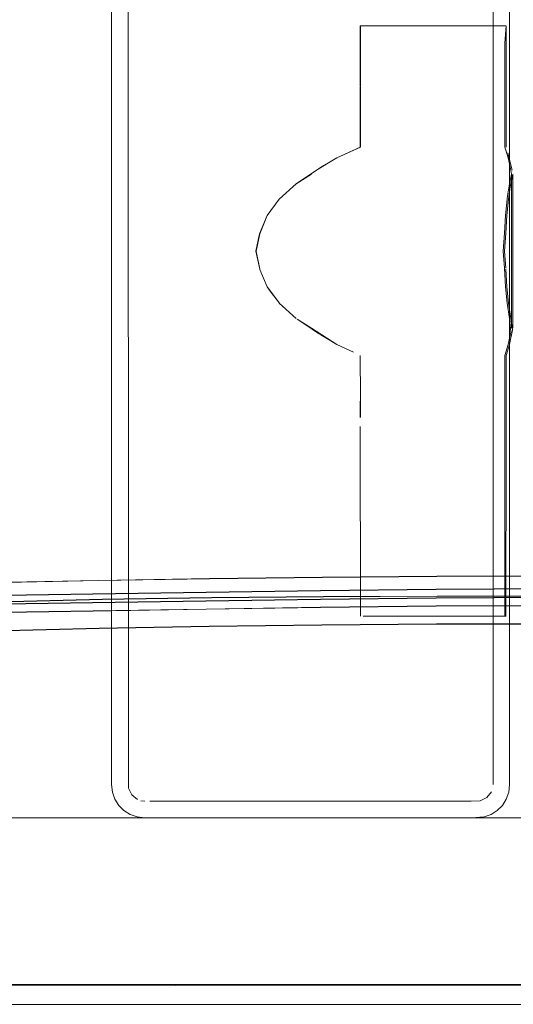
# Model space of a CAD drawing. Units: metres. Extents: x 7.7 to 19.2, y -10.2 to -1.1.
# Drawn here: x 11.2 to 11.2, y -9.5 to -9.4 of the extents above; entities that cross this region are included whole.
import ezdxf

# ---------------------------------------------------------------- set-up
doc = ezdxf.new("R2010")
doc.units = ezdxf.units.M
doc.header["$MEASUREMENT"] = 0

# ---------------------------------------------------------------- blocks, each defined once
blk = doc.blocks.new('2ea29f42-b241-4fc6-93ce-8a363767e3ac')
at = {"color": 18, "lineweight": 9, "true_color": 0x000000}
for points in [[(11.19885, -9.43814), (11.1822, -9.43842), (11.16597, -9.43875)], [(11.23301, -9.4378), (11.21583, -9.43793), (11.19885, -9.43814)], [(11.23301, -9.4378), (11.2503, -9.43775), (11.26759, -9.4378)]]:
    blk.add_lwpolyline(points, dxfattribs=at)
at = {"color": 250, "lineweight": 9, "true_color": 0x2c2c2c}
for points in [[(11.26772, -9.43974), (11.2503, -9.43966), (11.23288, -9.43974), (11.21553, -9.43993)], [(11.19916, -9.44099), (11.18277, -9.44125), (11.16695, -9.44166), (11.15163, -9.44222), (11.13672, -9.44294)], [(11.14811, -9.44227), (11.16456, -9.442), (11.18129, -9.44176), (11.1983, -9.44149), (11.21552, -9.44123), (11.23287, -9.44103)], [(11.14822, -9.441), (11.16464, -9.44071), (11.18134, -9.44047)], [(11.18134, -9.44047), (11.19833, -9.44019), (11.21553, -9.43993)], [(11.19916, -9.44099), (11.21597, -9.44084), (11.23306, -9.44077), (11.2503, -9.44076), (11.26753, -9.44077), (11.28463, -9.44084)], [(11.26772, -9.44103), (11.2503, -9.44095), (11.23287, -9.44103)], [(11.13213, -9.4439), (11.14826, -9.44353), (11.16467, -9.44325), (11.18136, -9.443), (11.19835, -9.44272), (11.21554, -9.44246)], [(11.21554, -9.44246), (11.23288, -9.44227), (11.2503, -9.44219), (11.26771, -9.44227)], [(11.21574, -9.44508), (11.19881, -9.44529), (11.18228, -9.44559), (11.16631, -9.446)], [(11.21574, -9.44508), (11.23295, -9.44497), (11.2503, -9.44493), (11.26764, -9.44497), (11.28485, -9.44508)]]:
    blk.add_lwpolyline(points, dxfattribs=at)
blk = doc.blocks.new('e507369c-53a0-4e89-8ec5-f3a199d081b3')
at = {"color": 18, "lineweight": 9, "true_color": 0x000000}
blk.add_lwpolyline([(11.88826, -9.49899), (10.28968, -9.49899), (10.28968, -9.47399), (11.88826, -9.47399), (10.28968, -9.47399), (10.28968, -9.49899), (11.88826, -9.49899), (11.88826, -9.47399)], close=True, dxfattribs=at)
blk = doc.blocks.new('198474ae-a9a3-43c6-8a4f-98383af12d9f')
at = {"color": 18, "lineweight": 9, "true_color": 0x000000}
blk.add_lwpolyline([(11.88826, -9.49899), (10.28968, -9.49899), (10.28968, -9.47399), (11.88826, -9.47399), (10.28968, -9.47399), (10.28968, -9.49899), (11.88826, -9.49899), (11.88826, -9.47399)], close=True, dxfattribs=at)
blk = doc.blocks.new('732044df-61c3-46d8-a688-a209aec7a1e1')
at = {"color": 18, "lineweight": 9, "true_color": 0x000000}
blk.add_lwpolyline([(10.28968, -9.49904), (10.28968, -9.50199), (11.49512, -9.50199), (10.28968, -9.50199)], dxfattribs=at)
blk = doc.blocks.new('aee44055-366e-4f35-9ec2-167dd3b97835')
at = {"color": 18, "lineweight": 9, "true_color": 0x000000}
blk.add_lwpolyline([(10.28968, -9.50084), (10.28968, -9.49921), (11.49512, -9.49899)], dxfattribs=at)
blk = doc.blocks.new('aa13aa5b-8f1d-4b07-8898-38e9ec2c21f6')
at = {"color": 18, "lineweight": 9, "true_color": 0x000000}
blk.add_lwpolyline([(11.49512, -9.49921), (10.28968, -9.49899)], dxfattribs=at)
blk = doc.blocks.new('42c60ac7-c0ce-4e03-a42b-3d94465cf9d7')
at = {"color": 18, "lineweight": 9, "true_color": 0x000000}
blk.add_line((11.2205, -9.47152), (11.20346, -9.47152), dxfattribs=at)
blk = doc.blocks.new('7ba24fb6-fdef-4c6c-84d9-1de65a118a76')
at = {"color": 18, "lineweight": 9, "true_color": 0x000000}
blk.add_lwpolyline([(11.2205, -9.47152), (11.2345, -9.47152), (11.23668, -9.47152), (11.23817, -9.47152), (11.23951, -9.47145)], dxfattribs=at)
blk = doc.blocks.new('c111ebb2-645e-49cd-9795-0ff9e12a027e')
at = {"color": 18, "lineweight": 9, "true_color": 0x000000}
blk.add_line((11.19355, -9.47152), (11.20346, -9.47152), dxfattribs=at)
blk = doc.blocks.new('066ea6b4-de4c-42b8-9c75-538207a785ce')
at = {"color": 18, "lineweight": 9, "true_color": 0x000000}
blk.add_lwpolyline([(11.19355, -9.47152), (11.19137, -9.47152), (11.18988, -9.47152)], dxfattribs=at)
blk = doc.blocks.new('3b6682d5-cd3f-4fef-81bb-e3b917fbb656')
at = {"color": 18, "lineweight": 9, "true_color": 0x000000}
for points in [[(11.24362, -9.38067), (11.2433, -9.38364), (11.24316, -9.3863), (11.24294, -9.38899), (11.24316, -9.39156), (11.2433, -9.39434)], [(11.24374, -9.38118), (11.2435, -9.38364), (11.24336, -9.3863), (11.24313, -9.38899)], [(11.24335, -9.39156), (11.24313, -9.38899)], [(11.2435, -9.39434), (11.24336, -9.3917)]]:
    blk.add_lwpolyline(points, dxfattribs=at)
blk = doc.blocks.new('7e7bafe6-2b96-43cf-a46d-14b89b352d2f')
at = {"color": 18, "lineweight": 9, "true_color": 0x000000}
for points in [[(11.2433, -9.39434), (11.24354, -9.3968), (11.24388, -9.39908)], [(11.2435, -9.39434), (11.24374, -9.3968), (11.24408, -9.39908)]]:
    blk.add_lwpolyline(points, dxfattribs=at)
blk = doc.blocks.new('8ddab969-0f4f-485c-8500-25b7dbb08702')
at = {"color": 18, "lineweight": 9, "true_color": 0x000000}
blk.add_line((11.24402, -9.37931), (11.24374, -9.38118), dxfattribs=at)
blk = doc.blocks.new('be9bdf4d-2e16-4f27-9f53-9f7b0efe7c8e')
at = {"color": 18, "lineweight": 9, "true_color": 0x000000}
for points in [[(11.22054, -9.2392), (11.22157, -9.2392), (11.22292, -9.2392)], [(11.22324, -9.25337)], [(11.24418, -9.37745), (11.24388, -9.3789), (11.24362, -9.38067)]]:
    blk.add_lwpolyline(points, dxfattribs=at)
for points in [[(11.20481, -9.25337), (11.20621, -9.25337)], [(11.20486, -9.25287)]]:
    blk.add_lwpolyline(points, close=True, dxfattribs=at)
blk = doc.blocks.new('bcf0974e-f0a2-4b73-8a44-11126fb8f808')
at = {"color": 18, "lineweight": 9, "true_color": 0x000000}
blk.add_lwpolyline([(11.24402, -9.37931), (11.24438, -9.37745)], dxfattribs=at)
blk = doc.blocks.new('1d111c89-816f-40d6-a0b5-dbcfeb923b77')
at = {"color": 18, "lineweight": 9, "true_color": 0x000000}
for points in [[(11.18669, -9.46958), (11.18662, -9.33411), (11.18698, -9.3301), (11.18797, -9.32648), (11.18948, -9.32312), (11.19143, -9.31988), (11.19371, -9.31661), (11.19621, -9.31319), (11.19885, -9.30947)], [(11.24143, -9.33411), (11.24143, -9.46901)], [(11.18669, -9.46958), (11.18717, -9.47058), (11.18802, -9.47126)]]:
    blk.add_lwpolyline(points, dxfattribs=at)
blk = doc.blocks.new('77dc6cde-8a67-4179-8e16-0dea1e9a7e5f')
at = {"color": 18, "lineweight": 9, "true_color": 0x000000}
for p, q in [((11.18912, -9.47152), (11.18855, -9.47145)), ((11.23894, -9.47402), (11.24008, -9.47388))]:
    blk.add_line(p, q, dxfattribs=at)
for points in [[(11.19128, -9.31575), (11.1938, -9.31234), (11.19128, -9.31575), (11.18899, -9.31903), (11.18702, -9.32235), (11.18549, -9.32587), (11.18449, -9.32973), (11.18413, -9.3341), (11.18413, -9.46902), (11.18426, -9.47016), (11.18464, -9.47121), (11.18522, -9.47214), (11.186, -9.47292), (11.18692, -9.47351), (11.18797, -9.47388)], [(11.24368, -9.40301), (11.24408, -9.40116), (11.24388, -9.39908)], [(11.24434, -9.40077), (11.24408, -9.39908)], [(11.2405, -9.47097), (11.24118, -9.47011)], [(11.2405, -9.47097), (11.23951, -9.47145)]]:
    blk.add_lwpolyline(points, dxfattribs=at)
blk = doc.blocks.new('d46f620e-c8a1-4c73-8ed5-043ebd67b334')
at = {"color": 18, "lineweight": 9, "true_color": 0x000000}
for p, q in [((11.24418, -9.37745), (11.24408, -9.37682)), ((11.24418, -9.40053), (11.24418, -9.37745)), ((11.24438, -9.40053), (11.24438, -9.37745))]:
    blk.add_line(p, q, dxfattribs=at)
blk.add_lwpolyline([(11.24366, -9.37422), (11.24428, -9.37682)], dxfattribs=at)
blk = doc.blocks.new('a8e88481-b087-4343-b2e1-4d4966b2fe81')
at = {"color": 18, "lineweight": 9, "true_color": 0x000000}
for points in [[(11.24335, -9.37384), (11.24368, -9.37497), (11.24408, -9.37682)], [(11.24434, -9.40077), (11.24388, -9.40301), (11.24341, -9.40462), (11.24341, -9.41823)]]:
    blk.add_lwpolyline(points, dxfattribs=at)
blk = doc.blocks.new('bc95baf3-4cf5-4826-ad52-fd64726d5fb8')
at = {"color": 18, "lineweight": 9, "true_color": 0x000000}
for points in [[(11.23907, -9.31903), (11.24103, -9.32235), (11.24256, -9.32587), (11.24356, -9.32973), (11.24392, -9.3341), (11.24392, -9.35652)], [(11.23818, -9.47402), (11.24008, -9.47388), (11.24113, -9.47351), (11.24206, -9.47292), (11.24283, -9.47214), (11.24342, -9.47121), (11.24379, -9.47016), (11.24392, -9.46902), (11.24392, -9.35652)], [(11.18797, -9.47388), (11.18911, -9.47402), (11.19136, -9.47402), (11.19354, -9.47402), (11.19634, -9.47402), (11.21185, -9.47402)]]:
    blk.add_lwpolyline(points, dxfattribs=at)
blk = doc.blocks.new('29573349-b6bc-46ac-a5e5-ee5bb62f7aed')
at = {"color": 18, "lineweight": 9, "true_color": 0x000000}
blk.add_lwpolyline([(11.24368, -9.40301), (11.24321, -9.40462)], dxfattribs=at)
blk = doc.blocks.new('6cb57d3d-e45a-4b05-8300-14410c17f418')
at = {"color": 18, "lineweight": 9, "true_color": 0x000000}
for points in [[(11.2165, -9.25337), (11.20855, -9.25337), (11.20621, -9.25337)], [(11.24321, -9.35776), (11.24321, -9.37336)]]:
    blk.add_lwpolyline(points, dxfattribs=at)
blk = doc.blocks.new('127b835a-56cb-46f3-8bcb-f00597c93b13')
at = {"color": 18, "lineweight": 9, "true_color": 0x000000}
blk.add_line((11.24321, -9.37336), (11.24335, -9.37384), dxfattribs=at)
blk.add_lwpolyline([(11.23818, -9.47402), (11.23669, -9.47402), (11.23451, -9.47402), (11.23171, -9.47402), (11.21185, -9.47402)], dxfattribs=at)
blk = doc.blocks.new('c9444640-5914-4b1f-a6c5-f3d8d74cce7f')
at = {"color": 18, "lineweight": 9, "true_color": 0x000000}
for p, q in [((11.24341, -9.35652), (11.24341, -9.37336)), ((11.24321, -9.44375), (11.24321, -9.40462))]:
    blk.add_line(p, q, dxfattribs=at)
for points in [[(11.24341, -9.35652), (11.24341, -9.35517), (11.24321, -9.35776)], [(11.23553, -9.44375), (11.24033, -9.44375), (11.24335, -9.44375), (11.24341, -9.41823)], [(11.24341, -9.44375), (11.24016, -9.44375), (11.23539, -9.44375), (11.23247, -9.44375)]]:
    blk.add_lwpolyline(points, dxfattribs=at)
blk = doc.blocks.new('11c0e04e-5cd1-464d-af4a-4a98c1f673fe')
at = {"color": 18, "lineweight": 9, "true_color": 0x000000}
blk.add_lwpolyline([(11.24033, -9.35517), (11.24316, -9.35517), (11.24016, -9.35517)], dxfattribs=at)
blk = doc.blocks.new('bd1e4b43-d222-4835-ad7a-ca457a6aee04')
at = {"color": 18, "lineweight": 9, "true_color": 0x000000}
blk.add_line((11.24316, -9.35517), (11.24335, -9.35517), dxfattribs=at)
blk = doc.blocks.new('bf397588-7025-45e5-a2f6-ec0c890edad8')
at = {"color": 18, "lineweight": 9, "true_color": 0x000000}
blk.add_lwpolyline([(11.22199, -9.35517), (11.23553, -9.35517), (11.24033, -9.35517)], dxfattribs=at)
blk = doc.blocks.new('0d024546-3234-48c7-93fe-66f921da4ab9')
at = {"color": 18, "lineweight": 9, "true_color": 0x000000}
blk.add_lwpolyline([(11.23987, -9.35517), (11.23539, -9.35517), (11.2215, -9.35517)], dxfattribs=at)
blk = doc.blocks.new('969982f0-739e-4d9e-9455-1e2c350349df')
at = {"color": 18, "lineweight": 9, "true_color": 0x000000}
blk.add_line((11.23553, -9.44375), (11.22193, -9.44375), dxfattribs=at)
blk = doc.blocks.new('57b6ced8-da56-4a63-94a9-fc4e14cca7d3')
at = {"color": 18, "lineweight": 9, "true_color": 0x000000}
for points in [[(11.13079, -9.37047), (11.13468, -9.37049), (11.13882, -9.37052), (11.1431, -9.37055)], [(11.22193, -9.44375), (11.23259, -9.44375)]]:
    blk.add_lwpolyline(points, dxfattribs=at)
blk = doc.blocks.new('e1472b04-5ad6-470d-9181-9ded3619f12f')
at = {"color": 18, "lineweight": 9, "true_color": 0x000000}
blk.add_lwpolyline([(11.20641, -9.39169), (11.20588, -9.38899), (11.2064, -9.38638), (11.20752, -9.38364)], dxfattribs=at)
blk = doc.blocks.new('335db3ce-eb92-43b1-8a42-d89734190d39')
at = {"color": 18, "lineweight": 9, "true_color": 0x000000}
blk.add_line((11.2215, -9.35517), (11.22153, -9.37336), dxfattribs=at)
for points in [[(11.22153, -9.35517), (11.2215, -9.37336), (11.21795, -9.37497)], [(11.2058, -9.38899), (11.20637, -9.38638), (11.2075, -9.38364), (11.20932, -9.38118), (11.20752, -9.38364)], [(11.20639, -9.39169), (11.2058, -9.38899)], [(11.22153, -9.41394), (11.22153, -9.4109), (11.2215, -9.40462), (11.22153, -9.4109), (11.2215, -9.412), (11.2215, -9.41394)]]:
    blk.add_lwpolyline(points, dxfattribs=at)
for points in [[(11.20811, -9.39517), (11.20935, -9.3968), (11.20752, -9.39434), (11.20642, -9.39173), (11.2075, -9.39434)], [(11.2215, -9.41527), (11.22153, -9.44375)]]:
    blk.add_lwpolyline(points, close=True, dxfattribs=at)
blk = doc.blocks.new('20c17cff-3f5e-40d9-a128-20e3a09ba28f')
at = {"color": 18, "lineweight": 9, "true_color": 0x000000}
for points in [[(11.21673, -9.37572), (11.21797, -9.37497), (11.22153, -9.37336)], [(11.22047, -9.40415), (11.21797, -9.40301), (11.22049, -9.40415)], [(11.22088, -9.40433)]]:
    blk.add_lwpolyline(points, dxfattribs=at)
blk = doc.blocks.new('d5cbe711-6fe9-4798-81bb-e1765206f73b')
at = {"color": 18, "lineweight": 9, "true_color": 0x000000}
for points in [[(11.12693, -9.37061), (11.12384, -9.3706), (11.12132, -9.3706), (11.11947, -9.3706), (11.11834, -9.37061)], [(11.21187, -9.3789), (11.20932, -9.38118), (11.21189, -9.3789)]]:
    blk.add_lwpolyline(points, dxfattribs=at)
blk = doc.blocks.new('2ba01596-719c-43b6-a351-5b5e4e580260')
at = {"color": 18, "lineweight": 9, "true_color": 0x000000}
for points in [[(11.21795, -9.37497), (11.21671, -9.37572), (11.2158, -9.3763), (11.21494, -9.37682)], [(11.21795, -9.40301), (11.21494, -9.40116), (11.21318, -9.39992), (11.21417, -9.40053), (11.21797, -9.40301)]]:
    blk.add_lwpolyline(points, dxfattribs=at)
blk = doc.blocks.new('f1ed66ce-a6db-4f01-a9ae-cb6436106ea0')
at = {"color": 18, "lineweight": 9, "true_color": 0x000000}
blk.add_lwpolyline([(11.21187, -9.39908), (11.20932, -9.3968), (11.21189, -9.39908)], dxfattribs=at)
blk = doc.blocks.new('f93c325a-0c6e-44d6-a6b2-c1ce43af5ad9')
at = {"color": 18, "lineweight": 9, "true_color": 0x000000}
for points in [[(11.21673, -9.37572), (11.21577, -9.3763), (11.21492, -9.37682), (11.21189, -9.3789), (11.21418, -9.37745)], [(11.21321, -9.39992), (11.21204, -9.39917), (11.21318, -9.39992)]]:
    blk.add_lwpolyline(points, dxfattribs=at)
blk = doc.blocks.new('ccbd8298-e749-4838-a4d6-7ea1006451d4')
at = {"color": 18, "lineweight": 9, "true_color": 0x000000}
blk.add_line((11.21321, -9.39992), (11.21418, -9.40053), dxfattribs=at)
blk = doc.blocks.new('a24c5c6c-7e1d-43c1-88ba-c519aa626ebe')
at = {"color": 18, "lineweight": 9, "true_color": 0x000000}
blk.add_line((11.21417, -9.37745), (11.21187, -9.3789), dxfattribs=at)
blk = doc.blocks.new('e73bd2dd-64db-43a3-9d5e-50e5c6e03371')
at = {"color": 18, "lineweight": 9, "true_color": 0x000000}
for points in [[(10.28968, -9.50084), (10.28968, -9.49921), (11.49512, -9.49899)], [(10.28968, -9.49904), (10.28968, -9.50199), (11.49512, -9.50199), (10.28968, -9.50199)]]:
    blk.add_lwpolyline(points, dxfattribs=at)
blk = doc.blocks.new('aa939a00-5b1d-4246-9b62-9847a1208f79')
at = {"color": 18, "lineweight": 9, "true_color": 0x000000}
blk.add_lwpolyline([(11.49512, -9.49921), (10.28968, -9.49899)], dxfattribs=at)
blk = doc.blocks.new('6c4aa92b-9143-4b98-a4ae-93ce60ec62a8')
at = {"color": 18, "lineweight": 9, "true_color": 0x000000}
blk.add_lwpolyline([(11.88826, -9.49899), (10.28968, -9.49899), (10.28968, -9.47399), (11.88826, -9.47399), (10.28968, -9.47399), (10.28968, -9.49899), (11.88826, -9.49899), (11.88826, -9.47399)], close=True, dxfattribs=at)
blk = doc.blocks.new('92a3be46-8d5b-43b9-989f-99e0ee551053')
at = {"color": 250, "lineweight": 9, "true_color": 0x2c2c2c}
blk.add_lwpolyline([(11.07471, -9.45232), (11.08326, -9.45158), (11.09405, -9.4505), (11.10701, -9.44929), (11.12123, -9.44813), (11.13583, -9.44721), (11.15084, -9.44649), (11.16631, -9.44595), (11.18228, -9.44555), (11.19881, -9.44525), (11.21574, -9.44504)], dxfattribs=at)
blk = doc.blocks.new('b8db52ce-2cae-4b7f-a45d-651d5281ba15')
at = {"color": 250, "lineweight": 9, "true_color": 0x2c2c2c}
blk.add_lwpolyline([(11.21597, -9.44079), (11.19916, -9.44094), (11.18277, -9.44121), (11.16695, -9.44162)], dxfattribs=at)
blk = doc.blocks.new('8ecb3c1c-fe86-4644-a2b9-d5324e845ffb')
at = {"color": 250, "lineweight": 9, "true_color": 0x2c2c2c}
blk.add_lwpolyline([(11.30144, -9.44094), (11.28463, -9.44079), (11.26753, -9.44073), (11.2503, -9.44071), (11.23306, -9.44073), (11.21597, -9.44079)], dxfattribs=at)
blk = doc.blocks.new('8171c593-84a6-47a7-91e1-9708f827c9d2')
at = {"color": 18, "lineweight": 9, "true_color": 0x000000}
blk.add_lwpolyline([(11.15011, -9.43914), (11.16596, -9.43871), (11.1822, -9.43838), (11.19885, -9.4381)], dxfattribs=at)
blk = doc.blocks.new('0455022b-6c03-4814-ae20-075ee3af5143')
at = {"color": 250, "lineweight": 9, "true_color": 0x2c2c2c}
for points in [[(11.18134, -9.44042), (11.16464, -9.44067), (11.14822, -9.44095), (11.13206, -9.44133), (11.11617, -9.44188)], [(11.28485, -9.44504), (11.26764, -9.44492), (11.2503, -9.44489), (11.23295, -9.44492), (11.21574, -9.44504)]]:
    blk.add_lwpolyline(points, dxfattribs=at)
blk = doc.blocks.new('e158c0dc-c234-488b-bdf8-33adf5f696c3')
at = {"color": 18, "lineweight": 9, "true_color": 0x000000}
blk.add_lwpolyline([(11.23301, -9.43775), (11.21583, -9.43789), (11.19885, -9.4381)], dxfattribs=at)
at = {"color": 250, "lineweight": 9, "true_color": 0x2c2c2c}
blk.add_lwpolyline([(11.18136, -9.44296), (11.16467, -9.4432), (11.14826, -9.44348), (11.13213, -9.44386)], dxfattribs=at)
blk = doc.blocks.new('f00266b0-d29c-4e2c-a884-85a97ff802ed')
at = {"color": 250, "lineweight": 9, "true_color": 0x2c2c2c}
blk.add_lwpolyline([(11.13192, -9.44259), (11.14811, -9.44223), (11.16456, -9.44196), (11.18129, -9.44172)], dxfattribs=at)
blk = doc.blocks.new('1f644cc0-aa77-41d0-8fea-d2f03188cd3a')
at = {"color": 18, "lineweight": 9, "true_color": 0x000000}
blk.add_lwpolyline([(11.26759, -9.43775), (11.2503, -9.4377), (11.23301, -9.43775)], dxfattribs=at)
blk = doc.blocks.new('72c00d62-6ec5-4256-aa29-133dc6441de2')
at = {"color": 250, "lineweight": 9, "true_color": 0x2c2c2c}
for points in [[(11.18134, -9.44042), (11.19833, -9.44015), (11.21553, -9.43989), (11.23288, -9.4397)], [(11.18129, -9.44172), (11.1983, -9.44144), (11.21552, -9.44118), (11.23287, -9.44099)], [(11.18136, -9.44296), (11.19835, -9.44268), (11.21554, -9.44242), (11.23288, -9.44222)]]:
    blk.add_lwpolyline(points, dxfattribs=at)
blk = doc.blocks.new('65dc02d4-877c-4052-89cc-b785521b2661')
at = {"color": 250, "lineweight": 9, "true_color": 0x2c2c2c}
for points in [[(11.23288, -9.4397), (11.2503, -9.43962), (11.26771, -9.4397), (11.28506, -9.43989)], [(11.23287, -9.44099), (11.2503, -9.4409), (11.26772, -9.44099)], [(11.28505, -9.44242), (11.26771, -9.44222), (11.2503, -9.44214), (11.23288, -9.44222)]]:
    blk.add_lwpolyline(points, dxfattribs=at)
blk = doc.blocks.new('15b342ec-95a3-4e00-8a85-7a30cd994732')
for name in ['77dc6cde-8a67-4179-8e16-0dea1e9a7e5f', '1d111c89-816f-40d6-a0b5-dbcfeb923b77', 'bc95baf3-4cf5-4826-ad52-fd64726d5fb8', 'a8e88481-b087-4343-b2e1-4d4966b2fe81', '3b6682d5-cd3f-4fef-81bb-e3b917fbb656', 'be9bdf4d-2e16-4f27-9f53-9f7b0efe7c8e', '29573349-b6bc-46ac-a5e5-ee5bb62f7aed', '7e7bafe6-2b96-43cf-a46d-14b89b352d2f', '6cb57d3d-e45a-4b05-8300-14410c17f418', 'c9444640-5914-4b1f-a6c5-f3d8d74cce7f', '335db3ce-eb92-43b1-8a42-d89734190d39', '0d024546-3234-48c7-93fe-66f921da4ab9', 'bf397588-7025-45e5-a2f6-ec0c890edad8', '11c0e04e-5cd1-464d-af4a-4a98c1f673fe', 'bd1e4b43-d222-4835-ad7a-ca457a6aee04', '57b6ced8-da56-4a63-94a9-fc4e14cca7d3', 'd5cbe711-6fe9-4798-81bb-e1765206f73b', '127b835a-56cb-46f3-8bcb-f00597c93b13', '20c17cff-3f5e-40d9-a128-20e3a09ba28f', 'd46f620e-c8a1-4c73-8ed5-043ebd67b334', 'f93c325a-0c6e-44d6-a6b2-c1ce43af5ad9', '2ba01596-719c-43b6-a351-5b5e4e580260', 'a24c5c6c-7e1d-43c1-88ba-c519aa626ebe', 'bcf0974e-f0a2-4b73-8a44-11126fb8f808', '8ddab969-0f4f-485c-8500-25b7dbb08702', 'e1472b04-5ad6-470d-9181-9ded3619f12f', 'f1ed66ce-a6db-4f01-a9ae-cb6436106ea0', 'ccbd8298-e749-4838-a4d6-7ea1006451d4', '2ea29f42-b241-4fc6-93ce-8a363767e3ac', 'e158c0dc-c234-488b-bdf8-33adf5f696c3', '8171c593-84a6-47a7-91e1-9708f827c9d2', '1f644cc0-aa77-41d0-8fea-d2f03188cd3a', '65dc02d4-877c-4052-89cc-b785521b2661', '72c00d62-6ec5-4256-aa29-133dc6441de2', '0455022b-6c03-4814-ae20-075ee3af5143', 'b8db52ce-2cae-4b7f-a45d-651d5281ba15', '8ecb3c1c-fe86-4644-a2b9-d5324e845ffb', 'f00266b0-d29c-4e2c-a884-85a97ff802ed', '969982f0-739e-4d9e-9455-1e2c350349df', '92a3be46-8d5b-43b9-989f-99e0ee551053', '066ea6b4-de4c-42b8-9c75-538207a785ce', 'c111ebb2-645e-49cd-9795-0ff9e12a027e', '42c60ac7-c0ce-4e03-a42b-3d94465cf9d7', '7ba24fb6-fdef-4c6c-84d9-1de65a118a76', 'e507369c-53a0-4e89-8ec5-f3a199d081b3', '198474ae-a9a3-43c6-8a4f-98383af12d9f', '6c4aa92b-9143-4b98-a4ae-93ce60ec62a8', 'e73bd2dd-64db-43a3-9d5e-50e5c6e03371', 'aee44055-366e-4f35-9ec2-167dd3b97835', 'aa13aa5b-8f1d-4b07-8898-38e9ec2c21f6', 'aa939a00-5b1d-4246-9b62-9847a1208f79', '732044df-61c3-46d8-a688-a209aec7a1e1']:
    blk.add_blockref(name, (0, 0))

msp = doc.modelspace()

# ---------------------------------------------------------------- block references
msp.add_blockref('15b342ec-95a3-4e00-8a85-7a30cd994732', (0, 0))

doc.saveas('drawing.dxf')
